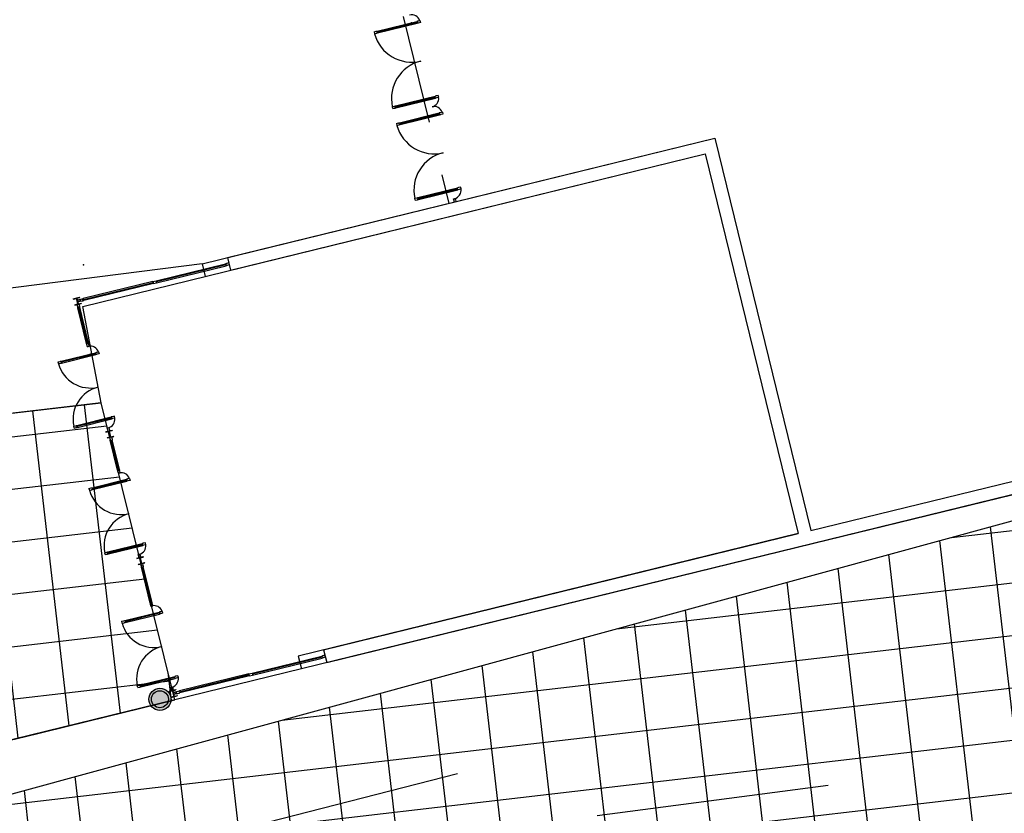
# Model space of a CAD drawing. Extents: x 255846 to 256082, y 342064 to 342429.
# Drawn here: x 256004 to 256026, y 342389 to 342407 of the extents above; entities that cross this region are included whole.
import ezdxf

# ---------------------------------------------------------------- set-up
doc = ezdxf.new("R2010")
doc.units = 0
doc.header["$LTSCALE"] = 10
doc.header["$MEASUREMENT"] = 0
doc.linetypes.add('HIDDEN', pattern=[0.375, 0.25, -0.125])
doc.layers.get('0').update_dxf_attribs({"color": 9, "linetype": 'CONTINUOUS'})
doc.layers.add('Layer6', color=8, linetype='CONTINUOUS')

# ---------------------------------------------------------------- blocks, each defined once
blk = doc.blocks.new('CORB')
at = {"linetype": 'Continuous'}
h = blk.add_hatch(color=30, dxfattribs=at)
h.paths.add_polyline_path([(195, 0, 1), (-195, 0, 1)], flags=16)
h.paths.add_polyline_path([(255, 0, 1), (-255, 0, 1)])
h.paths.add_polyline_path([(-195, 0, -1), (195, 0, -1)], flags=0)
for radius in [255, 195]:
    blk.add_circle((0, 0), radius, dxfattribs=at)

msp = doc.modelspace()

# ---------------------------------------------------------------- hatches: boundary and pattern name
at = {"layer": 'Layer6'}
h = msp.add_hatch(dxfattribs=at)
h.set_pattern_fill('NET', color=256, scale=9.6, angle=96.6276556, style=0)
edge = h.paths.add_edge_path()
edge.add_line((255922.102, 342388.527), (255921.972, 342388.614))
edge.add_line((255921.972, 342388.614), (255926.114, 342371.707))
edge.add_line((255926.114, 342371.707), (256007.256, 342391.588))
edge.add_line((256007.256, 342391.588), (256005.561, 342398.427))
edge.add_line((256005.561, 342398.427), (255921.972, 342388.614))
h = msp.add_hatch(dxfattribs=at)
h.set_pattern_fill('NET', color=256, scale=9.6, angle=96.6276556, style=0)
edge = h.paths.add_edge_path()
edge.add_line((256005.919, 342322.726), (256005.934, 342322.703))
edge.add_line((256005.934, 342322.703), (255993.285, 342333.225))
edge.add_line((255993.285, 342333.225), (255991.459, 342348.938))
edge.add_line((255991.459, 342348.938), (255990.366, 342348.811))
edge.add_line((255990.366, 342348.811), (255992.059, 342334.245))
edge.add_line((255992.059, 342334.245), (255979.19, 342344.949))
edge.add_line((255979.19, 342344.949), (255979.273, 342351.634))
edge.add_line((255979.273, 342351.634), (255977.072, 342351.665))
edge.add_line((255977.072, 342351.665), (255975.862, 342351.682))
edge.add_line((255975.862, 342351.682), (255971.012, 342351.752))
edge.add_line((255971.012, 342351.752), (255957.902, 342362.657))
edge.add_line((255957.902, 342362.657), (255957.746, 342362.592))
edge.add_line((255957.746, 342362.592), (255950.594, 342360.708))
edge.add_line((255950.594, 342360.708), (255950.45, 342361.273))
edge.add_line((255950.45, 342361.273), (255930.49, 342356.204))
edge.add_line((255930.49, 342356.204), (255930.68, 342355.498))
edge.add_line((255930.68, 342355.498), (255921.626, 342353.419))
edge.add_line((255921.626, 342353.419), (255921.562, 342353.719))
edge.add_line((255921.562, 342353.719), (255913.624, 342352.042))
edge.add_line((255913.624, 342352.042), (255913.734, 342351.519))
edge.add_line((255913.734, 342351.519), (255909.347, 342350.601))
edge.add_line((255909.347, 342350.601), (255906.363, 342362.912))
edge.add_line((255906.363, 342362.912), (256030.824, 342396.878))
edge.add_line((256030.824, 342396.878), (256034.062, 342383.105))
edge.add_line((256034.062, 342383.105), (255994.665, 342372.633))
edge.add_line((255994.665, 342372.633), (255994.614, 342372.695))
edge.add_line((255994.614, 342372.695), (255987.092, 342370.649))
edge.add_line((255987.092, 342370.649), (255987.918, 342367.594))
edge.add_line((255987.918, 342367.594), (255988.176, 342366.649))
edge.add_line((255988.176, 342366.649), (255989.28, 342363.33))
edge.add_line((255989.28, 342363.33), (255993.77, 342364.468))
edge.add_line((255993.77, 342364.468), (255997.95, 342349.53))
edge.add_line((255997.95, 342349.53), (255998.577, 342349.701))
edge.add_line((255998.577, 342349.701), (256005.934, 342322.703))

# ---------------------------------------------------------------- linework, layer by layer
for p, q in [((256011.914, 342406.984), (256012.826, 342407.207)), ((256012.83, 342407.19), (256011.919, 342406.967)), ((256012.845, 342407.212), (256012.826, 342407.207)), ((256012.826, 342407.207), (256012.836, 342407.163)), ((256012.845, 342407.212), (256012.846, 342407.207)), ((256012.851, 342407.208), (256012.846, 342407.207)), ((256012.898, 342407.225), (256012.85, 342407.213)), ((256012.85, 342407.213), (256012.851, 342407.208)), ((256012.898, 342407.225), (256012.909, 342407.181)), ((256011.842, 342406.966), (256011.89, 342406.978)), ((256011.842, 342406.966), (256011.852, 342406.922)), ((256011.89, 342406.978), (256011.891, 342406.973)), ((256011.891, 342406.973), (256011.896, 342406.974)), ((256011.895, 342406.979), (256011.914, 342406.984)), ((256011.895, 342406.979), (256011.896, 342406.974)), ((256011.914, 342406.984), (256011.925, 342406.94)), ((256012.832, 342407.18), (256011.921, 342406.957)), ((256011.925, 342406.94), (256012.836, 342407.163)), ((256012.856, 342407.168), (256012.836, 342407.163)), ((256012.859, 342407.174), (256012.854, 342407.173)), ((256012.854, 342407.173), (256012.856, 342407.168)), ((256012.859, 342407.174), (256012.861, 342407.169)), ((256012.909, 342407.181), (256012.861, 342407.169)), ((256011.852, 342406.922), (256011.901, 342406.934)), ((256011.9, 342406.939), (256011.905, 342406.94)), ((256011.9, 342406.939), (256011.901, 342406.934)), ((256011.905, 342406.94), (256011.906, 342406.935)), ((256011.906, 342406.935), (256011.925, 342406.94)), ((256012.337, 342405.26), (256013.248, 342405.484)), ((256013.252, 342405.467), (256012.341, 342405.243)), ((256013.254, 342405.457), (256012.343, 342405.234)), ((256012.347, 342405.217), (256013.258, 342405.44)), ((256013.267, 342405.488), (256013.248, 342405.484)), ((256013.258, 342405.44), (256013.248, 342405.484)), ((256013.278, 342405.445), (256013.258, 342405.44)), ((256013.268, 342405.484), (256013.267, 342405.488)), ((256013.273, 342405.485), (256013.268, 342405.484)), ((256013.321, 342405.502), (256013.272, 342405.49)), ((256013.273, 342405.485), (256013.272, 342405.49)), ((256013.282, 342405.451), (256013.277, 342405.45)), ((256013.278, 342405.445), (256013.277, 342405.45)), ((256013.283, 342405.446), (256013.282, 342405.451)), ((256013.331, 342405.458), (256013.283, 342405.446)), ((256013.331, 342405.458), (256013.321, 342405.502)), ((256012.264, 342405.243), (256012.312, 342405.255)), ((256012.275, 342405.199), (256012.264, 342405.243)), ((256012.275, 342405.199), (256012.323, 342405.211)), ((256012.314, 342405.25), (256012.312, 342405.255)), ((256012.314, 342405.25), (256012.318, 342405.251)), ((256012.317, 342405.256), (256012.337, 342405.26)), ((256012.318, 342405.251), (256012.317, 342405.256)), ((256012.322, 342405.216), (256012.327, 342405.217)), ((256012.323, 342405.211), (256012.322, 342405.216)), ((256012.328, 342405.212), (256012.327, 342405.217)), ((256012.328, 342405.212), (256012.347, 342405.217)), ((256012.347, 342405.217), (256012.337, 342405.26)), ((256012.431, 342404.875), (256013.342, 342405.098)), ((256013.346, 342405.081), (256012.435, 342404.858)), ((256013.349, 342405.072), (256012.438, 342404.848)), ((256012.442, 342404.831), (256013.353, 342405.055)), ((256013.362, 342405.103), (256013.342, 342405.098)), ((256013.342, 342405.098), (256013.353, 342405.055)), ((256013.372, 342405.059), (256013.353, 342405.055)), ((256013.362, 342405.103), (256013.363, 342405.098)), ((256013.368, 342405.099), (256013.363, 342405.098)), ((256013.415, 342405.116), (256013.366, 342405.104)), ((256013.366, 342405.104), (256013.368, 342405.099)), ((256013.376, 342405.065), (256013.371, 342405.064)), ((256013.371, 342405.064), (256013.372, 342405.059)), ((256013.376, 342405.065), (256013.377, 342405.06)), ((256013.426, 342405.072), (256013.377, 342405.06)), ((256013.415, 342405.116), (256013.426, 342405.072)), ((256012.358, 342404.857), (256012.407, 342404.869)), ((256012.358, 342404.857), (256012.369, 342404.813)), ((256012.369, 342404.813), (256012.418, 342404.825)), ((256012.407, 342404.869), (256012.408, 342404.864)), ((256012.408, 342404.864), (256012.413, 342404.865)), ((256012.412, 342404.87), (256012.431, 342404.875)), ((256012.412, 342404.87), (256012.413, 342404.865)), ((256012.416, 342404.83), (256012.421, 342404.831)), ((256012.416, 342404.83), (256012.418, 342404.825)), ((256012.421, 342404.831), (256012.422, 342404.827)), ((256012.422, 342404.827), (256012.442, 342404.831)), ((256012.431, 342404.875), (256012.442, 342404.831)), ((256008.468, 342401.769), (256019.686, 342404.517)), ((256019.686, 342404.517), (256021.9, 342395.484)), ((256008.54, 342401.477), (256019.466, 342404.154)), ((256019.466, 342404.154), (256021.608, 342395.413)), ((256012.853, 342403.152), (256013.764, 342403.375)), ((256013.768, 342403.358), (256012.857, 342403.135)), ((256013.771, 342403.348), (256012.86, 342403.125)), ((256012.864, 342403.108), (256013.775, 342403.331)), ((256013.784, 342403.38), (256013.764, 342403.375)), ((256013.775, 342403.331), (256013.764, 342403.375)), ((256013.794, 342403.336), (256013.775, 342403.331)), ((256013.785, 342403.375), (256013.784, 342403.38)), ((256013.79, 342403.376), (256013.785, 342403.375)), ((256013.837, 342403.393), (256013.789, 342403.381)), ((256013.79, 342403.376), (256013.789, 342403.381)), ((256013.798, 342403.342), (256013.793, 342403.341)), ((256013.794, 342403.336), (256013.793, 342403.341)), ((256013.799, 342403.337), (256013.798, 342403.342)), ((256013.848, 342403.349), (256013.799, 342403.337)), ((256013.848, 342403.349), (256013.837, 342403.393)), ((256012.78, 342403.134), (256012.829, 342403.146)), ((256012.791, 342403.09), (256012.78, 342403.134)), ((256012.83, 342403.141), (256012.829, 342403.146)), ((256012.83, 342403.141), (256012.835, 342403.142)), ((256012.834, 342403.147), (256012.853, 342403.152)), ((256012.835, 342403.142), (256012.834, 342403.147)), ((256012.838, 342403.107), (256012.843, 342403.108)), ((256012.84, 342403.102), (256012.838, 342403.107)), ((256012.845, 342403.103), (256012.843, 342403.108)), ((256012.845, 342403.103), (256012.864, 342403.108)), ((256012.864, 342403.108), (256012.853, 342403.152)), ((256013.673, 342403.121), (256013.717, 342403.132)), ((256013.678, 342403.102), (256013.673, 342403.121)), ((256013.722, 342403.112), (256013.717, 342403.132)), ((256013.717, 342403.111), (256013.722, 342403.112)), ((256013.718, 342403.106), (256013.717, 342403.111)), ((256013.718, 342403.106), (256013.723, 342403.108)), ((256013.735, 342403.059), (256013.723, 342403.108)), ((256012.791, 342403.09), (256012.84, 342403.102)), ((256013.678, 342403.102), (256013.683, 342403.103)), ((256013.679, 342403.097), (256013.684, 342403.098)), ((256013.691, 342403.048), (256013.679, 342403.097)), ((256013.684, 342403.098), (256013.683, 342403.103)), ((256013.735, 342403.059), (256013.691, 342403.048)), ((256021.971, 342395.193), (256051.109, 342402.332)), ((256008.468, 342401.769), (256008.54, 342401.477)), ((256006.823, 342401.234), (256008.426, 342401.627)), ((256008.43, 342401.61), (256006.827, 342401.217)), ((256008.432, 342401.6), (256006.83, 342401.208)), ((256006.834, 342401.191), (256008.436, 342401.583)), ((256008.445, 342401.632), (256008.426, 342401.627)), ((256008.436, 342401.583), (256008.426, 342401.627)), ((256008.456, 342401.588), (256008.436, 342401.583)), ((256008.446, 342401.627), (256008.445, 342401.632)), ((256008.451, 342401.628), (256008.446, 342401.627)), ((256008.499, 342401.645), (256008.45, 342401.633)), ((256008.451, 342401.628), (256008.45, 342401.633)), ((256008.459, 342401.594), (256008.455, 342401.593)), ((256008.456, 342401.588), (256008.455, 342401.593)), ((256008.461, 342401.589), (256008.459, 342401.594)), ((256008.509, 342401.601), (256008.461, 342401.589)), ((256008.499, 342401.645), (256008.509, 342401.601)), ((256006.75, 342401.216), (256005.148, 342400.824)), ((256005.152, 342400.807), (256006.754, 342401.199)), ((256005.154, 342400.797), (256006.757, 342401.19)), ((256006.761, 342401.173), (256005.158, 342400.78)), ((256006.75, 342401.216), (256006.823, 342401.234)), ((256006.75, 342401.216), (256006.761, 342401.173)), ((256006.761, 342401.173), (256006.834, 342401.191)), ((256006.834, 342401.191), (256006.823, 342401.234)), ((256004.917, 342400.821), (256005.062, 342400.857)), ((256004.917, 342400.821), (256005.062, 342400.857)), ((256004.997, 342400.831), (256005.065, 342400.847)), ((256004.997, 342400.831), (256005.065, 342400.847)), ((256005.062, 342400.857), (256005.065, 342400.847)), ((256005.062, 342400.857), (256005.065, 342400.847)), ((256004.917, 342400.821), (256004.919, 342400.812)), ((256004.917, 342400.821), (256004.919, 342400.812)), ((256004.919, 342400.812), (256004.987, 342400.828)), ((256004.919, 342400.812), (256004.987, 342400.828)), ((256004.95, 342400.685), (256005.018, 342400.702)), ((256004.95, 342400.685), (256005.018, 342400.702)), ((256004.95, 342400.685), (256004.952, 342400.676)), ((256004.95, 342400.685), (256004.952, 342400.676)), ((256004.952, 342400.676), (256005.098, 342400.711)), ((256004.952, 342400.676), (256005.098, 342400.711)), ((256004.987, 342400.828), (256005.018, 342400.702)), ((256004.987, 342400.828), (256005.018, 342400.702)), ((256004.997, 342400.831), (256005.028, 342400.704)), ((256004.997, 342400.831), (256005.028, 342400.704)), ((256005.003, 342400.688), (256005.015, 342400.64)), ((256005.075, 342400.806), (256005.007, 342400.789)), ((256005.07, 342400.798), (256005.015, 342400.784)), ((256005.015, 342400.784), (256005.023, 342400.754)), ((256005.015, 342400.64), (256005.02, 342400.641)), ((256005.016, 342400.635), (256005.021, 342400.636)), ((256005.016, 342400.635), (256005.021, 342400.615)), ((256005.086, 342400.762), (256005.018, 342400.746)), ((256005.02, 342400.641), (256005.021, 342400.636)), ((256005.021, 342400.615), (256005.065, 342400.626)), ((256005.223, 342399.79), (256005.021, 342400.615)), ((256005.077, 342400.767), (256005.023, 342400.754)), ((256005.028, 342400.704), (256005.096, 342400.721)), ((256005.028, 342400.704), (256005.096, 342400.721)), ((256005.038, 342400.619), (256005.24, 342399.794)), ((256005.047, 342400.699), (256005.059, 342400.65)), ((256005.048, 342400.622), (256005.25, 342399.796)), ((256005.054, 342400.649), (256005.059, 342400.65)), ((256005.054, 342400.649), (256005.055, 342400.644)), ((256005.055, 342400.644), (256005.06, 342400.645)), ((256005.06, 342400.645), (256005.065, 342400.626)), ((256005.267, 342399.8), (256005.065, 342400.626)), ((256005.07, 342400.798), (256005.077, 342400.767)), ((256005.075, 342400.806), (256005.123, 342400.818)), ((256005.075, 342400.806), (256005.086, 342400.762)), ((256005.086, 342400.762), (256005.134, 342400.774)), ((256005.096, 342400.721), (256005.098, 342400.711)), ((256005.096, 342400.721), (256005.098, 342400.711)), ((256005.125, 342400.813), (256005.123, 342400.818)), ((256005.125, 342400.813), (256005.129, 342400.814)), ((256005.128, 342400.819), (256005.148, 342400.824)), ((256005.129, 342400.814), (256005.128, 342400.819)), ((256005.133, 342400.779), (256005.138, 342400.78)), ((256005.134, 342400.774), (256005.133, 342400.779)), ((256005.139, 342400.775), (256005.138, 342400.78)), ((256005.139, 342400.775), (256005.158, 342400.78)), ((256005.158, 342400.78), (256005.148, 342400.824)), ((256005.223, 342399.79), (256005.267, 342399.8)), ((256005.228, 342399.77), (256005.223, 342399.79)), ((256005.228, 342399.77), (256005.233, 342399.771)), ((256005.229, 342399.765), (256005.234, 342399.767)), ((256005.241, 342399.717), (256005.229, 342399.765)), ((256005.234, 342399.767), (256005.233, 342399.771)), ((256005.241, 342399.717), (256005.285, 342399.728)), ((256005.272, 342399.781), (256005.267, 342399.8)), ((256005.267, 342399.78), (256005.272, 342399.781)), ((256005.268, 342399.775), (256005.267, 342399.78)), ((256005.268, 342399.775), (256005.273, 342399.776)), ((256005.285, 342399.728), (256005.273, 342399.776)), ((256004.638, 342399.386), (256005.428, 342399.58)), ((256005.432, 342399.563), (256004.642, 342399.369)), ((256005.435, 342399.553), (256004.644, 342399.359)), ((256004.648, 342399.342), (256005.439, 342399.536)), ((256005.447, 342399.585), (256005.428, 342399.58)), ((256005.428, 342399.58), (256005.439, 342399.536)), ((256005.458, 342399.541), (256005.439, 342399.536)), ((256005.447, 342399.585), (256005.449, 342399.58)), ((256005.453, 342399.581), (256005.449, 342399.58)), ((256005.501, 342399.598), (256005.452, 342399.586)), ((256005.452, 342399.586), (256005.453, 342399.581)), ((256005.462, 342399.547), (256005.457, 342399.546)), ((256005.457, 342399.546), (256005.458, 342399.541)), ((256005.462, 342399.547), (256005.463, 342399.542)), ((256005.512, 342399.554), (256005.463, 342399.542)), ((256005.501, 342399.598), (256005.512, 342399.554)), ((256004.565, 342399.368), (256004.613, 342399.38)), ((256004.565, 342399.368), (256004.575, 342399.325)), ((256004.575, 342399.325), (256004.624, 342399.337)), ((256004.613, 342399.38), (256004.615, 342399.375)), ((256004.615, 342399.375), (256004.619, 342399.377)), ((256004.618, 342399.381), (256004.638, 342399.386)), ((256004.618, 342399.381), (256004.619, 342399.377)), ((256004.623, 342399.341), (256004.628, 342399.343)), ((256004.623, 342399.341), (256004.624, 342399.337)), ((256004.628, 342399.343), (256004.629, 342399.338)), ((256004.629, 342399.338), (256004.648, 342399.342)), ((256004.638, 342399.386), (256004.648, 342399.342)), ((255924.854, 342389.026), (256005.561, 342398.427)), ((256005.864, 342398.116), (256005.815, 342398.105)), ((256005.874, 342398.073), (256005.864, 342398.116)), ((256004.928, 342397.887), (256004.976, 342397.899)), ((256004.977, 342397.894), (256004.976, 342397.899)), ((256004.977, 342397.894), (256004.982, 342397.895)), ((256004.981, 342397.9), (256005.001, 342397.905)), ((256004.982, 342397.895), (256004.981, 342397.9)), ((256005.001, 342397.905), (256005.791, 342398.099)), ((256005.011, 342397.861), (256005.001, 342397.905)), ((256005.795, 342398.082), (256005.005, 342397.888)), ((256005.797, 342398.072), (256005.007, 342397.878)), ((256005.011, 342397.861), (256005.802, 342398.055)), ((256005.81, 342398.103), (256005.791, 342398.099)), ((256005.802, 342398.055), (256005.791, 342398.099)), ((256005.821, 342398.06), (256005.802, 342398.055)), ((256005.812, 342398.099), (256005.81, 342398.103)), ((256005.816, 342398.1), (256005.812, 342398.099)), ((256005.816, 342398.1), (256005.815, 342398.105)), ((256005.825, 342398.066), (256005.82, 342398.065)), ((256005.821, 342398.06), (256005.82, 342398.065)), ((256005.826, 342398.061), (256005.825, 342398.066)), ((256005.874, 342398.073), (256005.826, 342398.061)), ((256004.938, 342397.843), (256004.928, 342397.887)), ((256004.938, 342397.843), (256004.987, 342397.855)), ((256004.986, 342397.86), (256004.991, 342397.861)), ((256004.987, 342397.855), (256004.986, 342397.86)), ((256004.992, 342397.857), (256004.991, 342397.861)), ((256004.992, 342397.857), (256005.011, 342397.861)), ((256005.666, 342397.762), (256005.812, 342397.797)), ((256005.666, 342397.762), (256005.812, 342397.797)), ((256005.666, 342397.762), (256005.669, 342397.752)), ((256005.666, 342397.762), (256005.669, 342397.752)), ((256005.669, 342397.752), (256005.737, 342397.769)), ((256005.669, 342397.752), (256005.737, 342397.769)), ((256005.699, 342397.847), (256005.743, 342397.858)), ((256005.717, 342397.774), (256005.699, 342397.847)), ((256005.737, 342397.769), (256005.768, 342397.642)), ((256005.737, 342397.769), (256005.768, 342397.642)), ((256005.761, 342397.785), (256005.743, 342397.858)), ((256005.746, 342397.771), (256005.814, 342397.788)), ((256005.746, 342397.771), (256005.814, 342397.788)), ((256005.746, 342397.771), (256005.777, 342397.645)), ((256005.746, 342397.771), (256005.777, 342397.645)), ((256005.812, 342397.797), (256005.814, 342397.788)), ((256005.812, 342397.797), (256005.814, 342397.788)), ((256005.7, 342397.626), (256005.768, 342397.642)), ((256005.7, 342397.626), (256005.768, 342397.642)), ((256005.7, 342397.626), (256005.702, 342397.616)), ((256005.7, 342397.626), (256005.702, 342397.616)), ((256005.702, 342397.616), (256005.848, 342397.652)), ((256005.702, 342397.616), (256005.848, 342397.652)), ((256005.753, 342397.629), (256005.765, 342397.58)), ((256005.765, 342397.58), (256005.77, 342397.581)), ((256005.766, 342397.575), (256005.771, 342397.576)), ((256005.766, 342397.575), (256005.771, 342397.556)), ((256005.937, 342396.876), (256005.768, 342397.565)), ((256005.77, 342397.581), (256005.771, 342397.576)), ((256005.771, 342397.556), (256005.814, 342397.566)), ((256005.777, 342397.645), (256005.845, 342397.661)), ((256005.777, 342397.645), (256005.845, 342397.661)), ((256005.788, 342397.56), (256005.954, 342396.88)), ((256005.797, 342397.639), (256005.809, 342397.591)), ((256005.797, 342397.562), (256005.964, 342396.882)), ((256005.804, 342397.59), (256005.809, 342397.591)), ((256005.804, 342397.59), (256005.805, 342397.585)), ((256005.805, 342397.585), (256005.81, 342397.586)), ((256005.81, 342397.586), (256005.814, 342397.566)), ((256005.981, 342396.887), (256005.812, 342397.576)), ((256005.845, 342397.661), (256005.848, 342397.652)), ((256005.845, 342397.661), (256005.848, 342397.652)), ((256021.9, 342395.484), (256030.35, 342397.555)), ((256005.937, 342396.876), (256005.981, 342396.887)), ((256005.942, 342396.856), (256005.937, 342396.876)), ((256005.942, 342396.856), (256005.947, 342396.858)), ((256005.943, 342396.852), (256005.948, 342396.853)), ((256005.955, 342396.803), (256005.943, 342396.852)), ((256005.948, 342396.853), (256005.947, 342396.858)), ((256005.955, 342396.803), (256005.999, 342396.814)), ((256005.986, 342396.867), (256005.981, 342396.887)), ((256005.981, 342396.866), (256005.986, 342396.867)), ((256005.982, 342396.861), (256005.981, 342396.866)), ((256005.982, 342396.861), (256005.987, 342396.862)), ((256005.999, 342396.814), (256005.987, 342396.862)), ((256005.352, 342396.472), (256006.142, 342396.666)), ((256006.146, 342396.649), (256005.356, 342396.455)), ((256006.148, 342396.639), (256005.358, 342396.446)), ((256005.362, 342396.429), (256006.153, 342396.622)), ((256006.161, 342396.671), (256006.142, 342396.666)), ((256006.142, 342396.666), (256006.153, 342396.622)), ((256006.172, 342396.627), (256006.153, 342396.622)), ((256006.161, 342396.671), (256006.163, 342396.666)), ((256006.167, 342396.667), (256006.163, 342396.666)), ((256006.215, 342396.684), (256006.166, 342396.672)), ((256006.166, 342396.672), (256006.167, 342396.667)), ((256006.176, 342396.633), (256006.171, 342396.632)), ((256006.171, 342396.632), (256006.172, 342396.627)), ((256006.176, 342396.633), (256006.177, 342396.628)), ((256006.225, 342396.64), (256006.177, 342396.628)), ((256006.215, 342396.684), (256006.225, 342396.64)), ((256005.279, 342396.454), (256005.327, 342396.466)), ((256005.279, 342396.454), (256005.289, 342396.411)), ((256005.289, 342396.411), (256005.338, 342396.423)), ((256005.327, 342396.466), (256005.328, 342396.462)), ((256005.328, 342396.462), (256005.333, 342396.463)), ((256005.332, 342396.468), (256005.352, 342396.472)), ((256005.332, 342396.468), (256005.333, 342396.463)), ((256005.337, 342396.428), (256005.342, 342396.429)), ((256005.337, 342396.428), (256005.338, 342396.423)), ((256005.342, 342396.429), (256005.343, 342396.424)), ((256005.343, 342396.424), (256005.362, 342396.429)), ((256005.352, 342396.472), (256005.362, 342396.429)), ((256010.681, 342392.736), (256021.608, 342395.413)), ((256005.714, 342394.991), (256006.505, 342395.185)), ((256006.524, 342395.19), (256006.505, 342395.185)), ((256006.516, 342395.141), (256006.505, 342395.185)), ((256006.525, 342395.185), (256006.524, 342395.19)), ((256006.53, 342395.186), (256006.525, 342395.185)), ((256006.578, 342395.203), (256006.529, 342395.191)), ((256006.53, 342395.186), (256006.529, 342395.191)), ((256006.588, 342395.159), (256006.578, 342395.203)), ((256010.753, 342392.444), (256021.971, 342395.193)), ((256005.642, 342394.973), (256005.69, 342394.985)), ((256005.652, 342394.93), (256005.642, 342394.973)), ((256005.691, 342394.98), (256005.69, 342394.985)), ((256005.691, 342394.98), (256005.696, 342394.982)), ((256005.695, 342394.986), (256005.714, 342394.991)), ((256005.696, 342394.982), (256005.695, 342394.986)), ((256005.7, 342394.946), (256005.705, 342394.948)), ((256005.701, 342394.941), (256005.7, 342394.946)), ((256005.706, 342394.943), (256005.705, 342394.948)), ((256005.706, 342394.943), (256005.725, 342394.947)), ((256005.725, 342394.947), (256005.714, 342394.991)), ((256006.509, 342395.168), (256005.719, 342394.974)), ((256006.511, 342395.158), (256005.721, 342394.964)), ((256005.725, 342394.947), (256006.516, 342395.141)), ((256006.413, 342394.933), (256006.457, 342394.944)), ((256006.475, 342394.871), (256006.457, 342394.944)), ((256006.535, 342395.146), (256006.516, 342395.141)), ((256006.539, 342395.152), (256006.534, 342395.151)), ((256006.535, 342395.146), (256006.534, 342395.151)), ((256006.54, 342395.147), (256006.539, 342395.152)), ((256006.588, 342395.159), (256006.54, 342395.147)), ((256005.652, 342394.93), (256005.701, 342394.941)), ((256006.38, 342394.848), (256006.526, 342394.884)), ((256006.38, 342394.848), (256006.526, 342394.884)), ((256006.38, 342394.848), (256006.383, 342394.838)), ((256006.38, 342394.848), (256006.383, 342394.838)), ((256006.383, 342394.838), (256006.45, 342394.855)), ((256006.383, 342394.838), (256006.45, 342394.855)), ((256006.431, 342394.86), (256006.413, 342394.933)), ((256006.413, 342394.712), (256006.481, 342394.729)), ((256006.413, 342394.712), (256006.481, 342394.729)), ((256006.416, 342394.702), (256006.562, 342394.738)), ((256006.416, 342394.702), (256006.562, 342394.738)), ((256006.45, 342394.855), (256006.481, 342394.729)), ((256006.45, 342394.855), (256006.481, 342394.729)), ((256006.46, 342394.857), (256006.528, 342394.874)), ((256006.46, 342394.857), (256006.528, 342394.874)), ((256006.46, 342394.857), (256006.491, 342394.731)), ((256006.46, 342394.857), (256006.491, 342394.731)), ((256006.491, 342394.731), (256006.559, 342394.748)), ((256006.491, 342394.731), (256006.559, 342394.748)), ((256006.511, 342394.725), (256006.522, 342394.677)), ((256006.526, 342394.884), (256006.528, 342394.874)), ((256006.526, 342394.884), (256006.528, 342394.874)), ((256006.559, 342394.748), (256006.562, 342394.738)), ((256006.559, 342394.748), (256006.562, 342394.738)), ((256006.413, 342394.712), (256006.416, 342394.702)), ((256006.413, 342394.712), (256006.416, 342394.702)), ((256006.467, 342394.715), (256006.479, 342394.666)), ((256006.479, 342394.666), (256006.484, 342394.667)), ((256006.48, 342394.661), (256006.485, 342394.663)), ((256006.48, 342394.661), (256006.485, 342394.642)), ((256006.484, 342394.667), (256006.485, 342394.663)), ((256006.485, 342394.642), (256006.528, 342394.653)), ((256006.687, 342393.816), (256006.485, 342394.642)), ((256006.502, 342394.646), (256006.704, 342393.82)), ((256006.511, 342394.648), (256006.714, 342393.823)), ((256006.518, 342394.676), (256006.522, 342394.677)), ((256006.518, 342394.676), (256006.519, 342394.671)), ((256006.519, 342394.671), (256006.524, 342394.672)), ((256006.524, 342394.672), (256006.528, 342394.653)), ((256006.731, 342393.827), (256006.528, 342394.653)), ((256006.687, 342393.816), (256006.731, 342393.827)), ((256006.692, 342393.797), (256006.687, 342393.816)), ((256006.735, 342393.808), (256006.731, 342393.827)), ((256006.101, 342393.413), (256006.892, 342393.606)), ((256006.896, 342393.589), (256006.105, 342393.396)), ((256006.692, 342393.797), (256006.697, 342393.798)), ((256006.693, 342393.792), (256006.698, 342393.793)), ((256006.705, 342393.743), (256006.693, 342393.792)), ((256006.698, 342393.793), (256006.697, 342393.798)), ((256006.705, 342393.743), (256006.748, 342393.754)), ((256006.731, 342393.806), (256006.735, 342393.808)), ((256006.732, 342393.802), (256006.731, 342393.806)), ((256006.732, 342393.802), (256006.737, 342393.803)), ((256006.748, 342393.754), (256006.737, 342393.803)), ((256006.911, 342393.611), (256006.892, 342393.606)), ((256006.892, 342393.606), (256006.902, 342393.563)), ((256006.911, 342393.611), (256006.912, 342393.606)), ((256006.917, 342393.608), (256006.912, 342393.606)), ((256006.964, 342393.624), (256006.916, 342393.612)), ((256006.916, 342393.612), (256006.917, 342393.608)), ((256006.964, 342393.624), (256006.975, 342393.581)), ((256006.028, 342393.395), (256006.077, 342393.407)), ((256006.028, 342393.395), (256006.039, 342393.351)), ((256006.039, 342393.351), (256006.088, 342393.363)), ((256006.077, 342393.407), (256006.078, 342393.402)), ((256006.078, 342393.402), (256006.083, 342393.403)), ((256006.082, 342393.408), (256006.101, 342393.413)), ((256006.082, 342393.408), (256006.083, 342393.403)), ((256006.086, 342393.368), (256006.091, 342393.369)), ((256006.086, 342393.368), (256006.088, 342393.363)), ((256006.091, 342393.369), (256006.092, 342393.364)), ((256006.092, 342393.364), (256006.112, 342393.369)), ((256006.101, 342393.413), (256006.112, 342393.369)), ((256006.898, 342393.58), (256006.108, 342393.386)), ((256006.112, 342393.369), (256006.902, 342393.563)), ((256006.922, 342393.568), (256006.902, 342393.563)), ((256006.925, 342393.574), (256006.92, 342393.572)), ((256006.92, 342393.572), (256006.922, 342393.568)), ((256006.925, 342393.574), (256006.927, 342393.569)), ((256006.975, 342393.581), (256006.927, 342393.569)), ((256010.681, 342392.736), (256010.753, 342392.444)), ((256009.036, 342392.201), (256010.639, 342392.594)), ((256010.643, 342392.577), (256009.04, 342392.184)), ((256010.645, 342392.567), (256009.043, 342392.175)), ((256009.047, 342392.158), (256010.65, 342392.55)), ((256010.658, 342392.599), (256010.639, 342392.594)), ((256010.639, 342392.594), (256010.65, 342392.55)), ((256010.669, 342392.555), (256010.65, 342392.55)), ((256010.658, 342392.599), (256010.659, 342392.594)), ((256010.664, 342392.595), (256010.659, 342392.594)), ((256010.712, 342392.612), (256010.663, 342392.6)), ((256010.663, 342392.6), (256010.664, 342392.595)), ((256010.673, 342392.561), (256010.668, 342392.56)), ((256010.668, 342392.56), (256010.669, 342392.555)), ((256010.673, 342392.561), (256010.674, 342392.556)), ((256010.722, 342392.568), (256010.674, 342392.556)), ((256010.722, 342392.568), (256010.712, 342392.612)), ((256006.464, 342391.932), (256007.254, 342392.125)), ((256007.259, 342392.108), (256006.468, 342391.915)), ((256007.261, 342392.099), (256006.471, 342391.905)), ((256006.475, 342391.888), (256007.265, 342392.082)), ((256007.274, 342392.13), (256007.254, 342392.125)), ((256007.265, 342392.082), (256007.254, 342392.125)), ((256007.285, 342392.086), (256007.265, 342392.082)), ((256007.275, 342392.125), (256007.274, 342392.13)), ((256007.28, 342392.126), (256007.275, 342392.125)), ((256007.327, 342392.143), (256007.279, 342392.131)), ((256007.28, 342392.126), (256007.279, 342392.131)), ((256007.288, 342392.092), (256007.283, 342392.091)), ((256007.285, 342392.086), (256007.283, 342392.091)), ((256007.289, 342392.088), (256007.288, 342392.092)), ((256007.338, 342392.099), (256007.289, 342392.088)), ((256007.338, 342392.099), (256007.327, 342392.143)), ((256008.963, 342392.184), (256007.361, 342391.791)), ((256007.365, 342391.774), (256008.968, 342392.167)), ((256007.367, 342391.764), (256008.97, 342392.157)), ((256008.974, 342392.14), (256007.371, 342391.747)), ((256008.963, 342392.184), (256009.036, 342392.201)), ((256008.974, 342392.14), (256008.963, 342392.184)), ((256008.974, 342392.14), (256009.047, 342392.158)), ((256009.036, 342392.201), (256009.047, 342392.158)), ((256006.391, 342391.914), (256006.44, 342391.926)), ((256006.402, 342391.87), (256006.391, 342391.914)), ((256006.402, 342391.87), (256006.45, 342391.882)), ((256006.441, 342391.921), (256006.44, 342391.926)), ((256006.441, 342391.921), (256006.446, 342391.922)), ((256006.445, 342391.927), (256006.464, 342391.932)), ((256006.446, 342391.922), (256006.445, 342391.927)), ((256006.449, 342391.887), (256006.454, 342391.888)), ((256006.45, 342391.882), (256006.449, 342391.887)), ((256006.455, 342391.883), (256006.454, 342391.888)), ((256006.455, 342391.883), (256006.475, 342391.888)), ((256006.475, 342391.888), (256006.464, 342391.932)), ((256007.13, 342391.788), (256007.275, 342391.824)), ((256007.13, 342391.788), (256007.275, 342391.824)), ((256007.13, 342391.788), (256007.132, 342391.779)), ((256007.13, 342391.788), (256007.132, 342391.779)), ((256007.132, 342391.779), (256007.2, 342391.795)), ((256007.132, 342391.779), (256007.2, 342391.795)), ((256007.163, 342391.874), (256007.207, 342391.884)), ((256007.181, 342391.801), (256007.163, 342391.874)), ((256007.2, 342391.795), (256007.231, 342391.669)), ((256007.2, 342391.795), (256007.231, 342391.669)), ((256007.224, 342391.812), (256007.207, 342391.884)), ((256007.21, 342391.798), (256007.278, 342391.814)), ((256007.21, 342391.798), (256007.278, 342391.814)), ((256007.21, 342391.798), (256007.241, 342391.672)), ((256007.21, 342391.798), (256007.241, 342391.672)), ((256007.288, 342391.773), (256007.22, 342391.756)), ((256007.275, 342391.824), (256007.278, 342391.814)), ((256007.275, 342391.824), (256007.278, 342391.814)), ((256007.288, 342391.773), (256007.336, 342391.785)), ((256007.299, 342391.729), (256007.288, 342391.773)), ((256007.336, 342391.785), (256007.338, 342391.78)), ((256007.338, 342391.78), (256007.343, 342391.781)), ((256007.341, 342391.786), (256007.361, 342391.791)), ((256007.341, 342391.786), (256007.343, 342391.781)), ((256007.361, 342391.791), (256007.371, 342391.747)), ((256007.163, 342391.652), (256007.231, 342391.669)), ((256007.163, 342391.652), (256007.231, 342391.669)), ((256007.163, 342391.652), (256007.165, 342391.643)), ((256007.163, 342391.652), (256007.165, 342391.643)), ((256007.165, 342391.643), (256007.311, 342391.678)), ((256007.165, 342391.643), (256007.311, 342391.678)), ((256007.283, 342391.765), (256007.228, 342391.751)), ((256007.236, 342391.721), (256007.228, 342391.751)), ((256007.299, 342391.729), (256007.231, 342391.713)), ((256007.29, 342391.735), (256007.236, 342391.721)), ((256007.241, 342391.672), (256007.309, 342391.688)), ((256007.241, 342391.672), (256007.309, 342391.688)), ((256007.29, 342391.735), (256007.283, 342391.765)), ((256007.299, 342391.729), (256007.347, 342391.741)), ((256007.309, 342391.688), (256007.311, 342391.678)), ((256007.309, 342391.688), (256007.311, 342391.678)), ((256007.346, 342391.746), (256007.351, 342391.747)), ((256007.346, 342391.746), (256007.347, 342391.741)), ((256007.351, 342391.747), (256007.352, 342391.743)), ((256007.352, 342391.743), (256007.371, 342391.747))]:
    msp.add_line(p, q, dxfattribs=at)
at = {"layer": 'Layer6', "linetype": 'HIDDEN'}
for p, q in [((256012.514, 342407.316), (256013.567, 342403.018)), ((255905.418, 342366.637), (256007.256, 342391.588))]:
    msp.add_line(p, q, dxfattribs=at)
at = {"layer": 'Layer6', "linetype": 'Continuous'}
for p, q in [((256007.885, 342401.626), (256019.686, 342404.517)), ((256005.14, 342400.644), (256019.466, 342404.154)), ((256019.466, 342404.154), (256021.608, 342395.413)), ((256007.885, 342401.626), (255996.157, 342400.139)), ((256007.885, 342401.626), (256007.957, 342401.335)), ((256005.561, 342398.427), (256005.14, 342400.644)), ((256030.712, 342397.335), (256010.17, 342392.302)), ((255906.363, 342362.912), (256030.824, 342396.878)), ((256021.608, 342395.413), (256010.099, 342392.593)), ((256010.099, 342392.593), (256010.17, 342392.302)), ((256010.17, 342392.302), (255918.336, 342369.802)), ((256004.081, 342387.42), (256013.761, 342389.89)), ((256016.976, 342388.924), (256022.295, 342389.62))]:
    msp.add_line(p, q, dxfattribs=at)
at = {"layer": 'Layer6'}
msp.add_lwpolyline([(255922.102, 342388.527), (255921.972, 342388.614), (255926.114, 342371.707), (256007.256, 342391.588), (256005.561, 342398.427), (255921.972, 342388.614)], dxfattribs=at)
for centre, radius, start, end in [((256012.708, 342407.155), 0.201, 20.1854, 103.7667), ((256012.708, 342407.155), 0.887, 195.2202, 283.7667), ((256013.13, 342405.432), 0.887, 103.7667, 192.3132), ((256013.13, 342405.432), 0.201, 283.7667, 7.3479), ((256013.225, 342405.046), 0.201, 20.1854, 103.7667), ((256013.225, 342405.046), 0.887, 195.2202, 283.7667), ((256013.647, 342403.323), 0.887, 103.7667, 192.3132), ((256013.647, 342403.323), 0.201, 283.7667, 7.3479), ((256005.311, 342399.528), 0.201, 20.1854, 103.7667), ((256005.311, 342399.528), 0.762, 195.4576, 283.7667), ((256005.674, 342398.047), 0.762, 103.7667, 192.0757), ((256005.674, 342398.047), 0.201, 283.7667, 7.3479), ((256006.025, 342396.614), 0.201, 20.1854, 103.7667), ((256006.025, 342396.614), 0.762, 195.4576, 283.7667), ((256006.388, 342395.133), 0.762, 103.7667, 192.0757), ((256006.388, 342395.133), 0.201, 283.7667, 7.3479), ((256006.774, 342393.555), 0.201, 20.1854, 103.7667), ((256006.774, 342393.555), 0.762, 195.4576, 283.7667), ((256007.137, 342392.073), 0.762, 103.7667, 192.0757), ((256007.137, 342392.073), 0.201, 283.7667, 7.3479)]:
    msp.add_arc(centre, radius, start, end, dxfattribs=at)
at = {"layer": 'Layer6', "linetype": 'HIDDEN'}
for centre, start, end in [((256012.708, 342407.155), 31.2325, 176.3008), ((256012.708, 342407.155), 211.2325, 356.3008), ((256013.13, 342405.432), 31.2325, 176.3008), ((256013.13, 342405.432), 211.2325, 356.3008), ((256013.225, 342405.046), 31.2325, 176.3008), ((256013.225, 342405.046), 211.2325, 356.3008), ((256013.647, 342403.323), 31.2325, 176.3008), ((256013.647, 342403.323), 211.2325, 356.3008), ((256005.311, 342399.528), 31.2325, 176.3008), ((256005.311, 342399.528), 211.2325, 356.3008), ((256005.674, 342398.047), 31.2325, 176.3008), ((256005.674, 342398.047), 211.2325, 356.3008), ((256006.025, 342396.614), 31.2325, 176.3008), ((256006.025, 342396.614), 211.2325, 356.3008), ((256006.388, 342395.133), 31.2325, 176.3008), ((256006.388, 342395.133), 211.2325, 356.3008), ((256006.774, 342393.555), 31.2325, 176.3008), ((256006.774, 342393.555), 211.2325, 356.3008), ((256007.137, 342392.073), 31.2325, 176.3008), ((256007.137, 342392.073), 211.2325, 356.3008)]:
    msp.add_arc(centre, 0.0167, start, end, dxfattribs=at)
at = {"layer": 'Layer6', "linetype": 'ByBlock'}
msp.add_point((256005.152, 342401.603), dxfattribs=at)

# ---------------------------------------------------------------- block references
at = {"layer": 'Layer6', "linetype": 'Continuous', "xscale": 0.001, "yscale": 0.001, "zscale": 0.001, "rotation": 8.575680220921651}
msp.add_blockref('CORB', (256006.912, 342391.6), dxfattribs=at)

doc.saveas('drawing.dxf')
